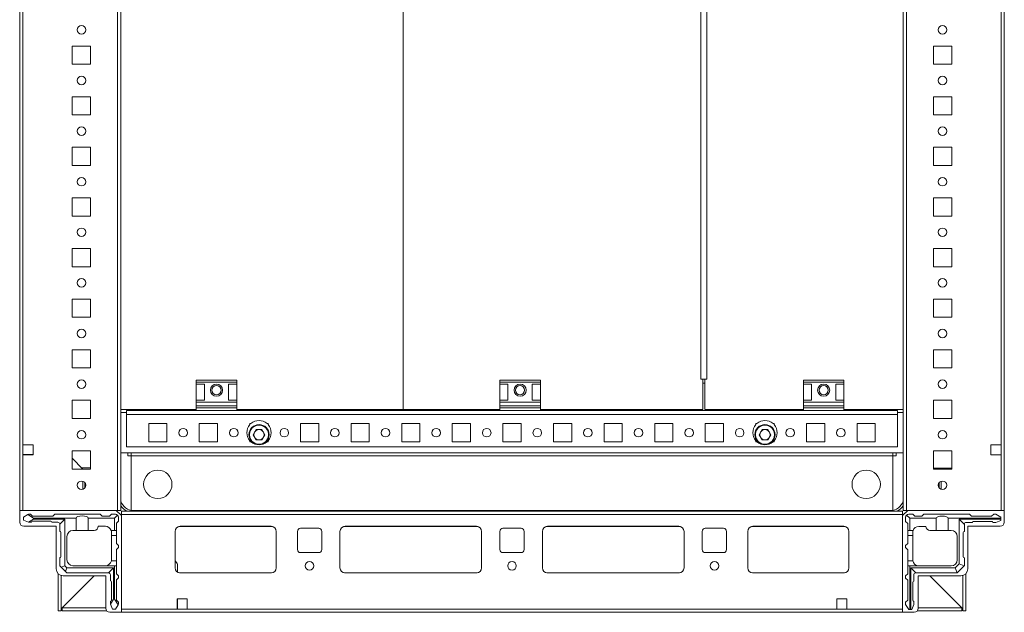
# Model space of a CAD drawing. Units: millimetres. Extents: x -131 to 11450, y 35 to 11747.
# Drawn here: x 1911 to 2397, y 708 to 1001 of the extents above; entities that cross this region are included whole.
import ezdxf

# ---------------------------------------------------------------- set-up
doc = ezdxf.new("R2010")
doc.units = ezdxf.units.MM

msp = doc.modelspace()

# ---------------------------------------------------------------- linework, layer by layer
at = {"color": 7, "linetype": 'Continuous', "lineweight": 15}
for p, q in [((1910.69, 1258.53), (1910.69, 758.53)), ((1959.09, 1258.53), (1959.09, 758.53)), ((1960.69, 758.53), (1960.69, 1258.53)), ((2347.19, 1258.53), (2347.19, 758.53)), ((2348.79, 758.53), (2348.79, 1258.53)), ((2397.19, 758.53), (2397.19, 1258.53)), ((1912.29, 791.03), (1912.29, 1226.03)), ((2395.59, 1226.03), (2395.59, 791.03)), ((2100.174, 808.53), (2100.174, 1208.53)), ((2100.19, 1208.53), (2100.19, 808.53)), ((2347.165, 808.53), (2347.165, 1208.53)), ((2247.171, 1193.53), (2247.171, 823.53)), ((2250.175, 823.53), (2250.175, 1193.53)), ((1936.69, 988.03), (1936.69, 979.03)), ((1945.69, 988.03), (1936.69, 988.03)), ((1945.69, 979.03), (1945.69, 988.03)), ((2371.19, 988.03), (2362.19, 988.03)), ((2362.19, 988.03), (2362.19, 979.03)), ((2371.19, 979.03), (2371.19, 988.03)), ((1936.69, 979.03), (1945.69, 979.03)), ((2362.19, 979.03), (2371.19, 979.03)), ((1936.69, 963.03), (1936.69, 954.03)), ((1945.69, 963.03), (1936.69, 963.03)), ((1945.69, 954.03), (1945.69, 963.03)), ((2371.19, 963.03), (2362.19, 963.03)), ((2362.19, 963.03), (2362.19, 954.03)), ((2371.19, 954.03), (2371.19, 963.03)), ((1936.69, 954.03), (1945.69, 954.03)), ((2362.19, 954.03), (2371.19, 954.03)), ((1936.69, 938.03), (1936.69, 929.03)), ((1945.69, 938.03), (1936.69, 938.03)), ((1945.69, 929.03), (1945.69, 938.03)), ((2371.19, 938.03), (2362.19, 938.03)), ((2362.19, 938.03), (2362.19, 929.03)), ((2371.19, 929.03), (2371.19, 938.03)), ((1936.69, 929.03), (1945.69, 929.03)), ((2362.19, 929.03), (2371.19, 929.03)), ((1936.69, 913.03), (1936.69, 904.03)), ((1945.69, 913.03), (1936.69, 913.03)), ((1945.69, 904.03), (1945.69, 913.03)), ((2371.19, 913.03), (2362.19, 913.03)), ((2362.19, 913.03), (2362.19, 904.03)), ((2371.19, 904.03), (2371.19, 913.03)), ((1936.69, 904.03), (1945.69, 904.03)), ((2362.19, 904.03), (2371.19, 904.03)), ((1936.69, 888.03), (1936.69, 879.03)), ((1945.69, 888.03), (1936.69, 888.03)), ((1945.69, 879.03), (1945.69, 888.03)), ((2371.19, 888.03), (2362.19, 888.03)), ((2362.19, 888.03), (2362.19, 879.03)), ((2371.19, 879.03), (2371.19, 888.03)), ((1936.69, 879.03), (1945.69, 879.03)), ((2362.19, 879.03), (2371.19, 879.03)), ((1936.69, 863.03), (1936.69, 854.03)), ((1945.69, 863.03), (1936.69, 863.03)), ((1945.69, 854.03), (1945.69, 863.03)), ((2371.19, 863.03), (2362.19, 863.03)), ((2362.19, 863.03), (2362.19, 854.03)), ((2371.19, 854.03), (2371.19, 863.03)), ((1936.69, 854.03), (1945.69, 854.03)), ((2362.19, 854.03), (2371.19, 854.03)), ((1936.69, 838.03), (1936.69, 829.03)), ((1945.69, 838.03), (1936.69, 838.03)), ((1945.69, 829.03), (1945.69, 838.03)), ((2371.19, 838.03), (2362.19, 838.03)), ((2362.19, 838.03), (2362.19, 829.03)), ((2371.19, 829.03), (2371.19, 838.03)), ((1936.69, 829.03), (1945.69, 829.03)), ((2362.19, 829.03), (2371.19, 829.03)), ((2017.94, 823.03), (1997.94, 823.03)), ((1997.94, 823.03), (1997.94, 822.03)), ((2017.94, 822.03), (2017.94, 823.03)), ((2167.94, 823.03), (2147.94, 823.03)), ((2147.94, 823.03), (2147.94, 822.03)), ((2167.94, 822.03), (2167.94, 823.03)), ((2247.171, 823.53), (2248.181, 823.53)), ((2248.177, 823.53), (2248.665, 823.53)), ((2248.181, 808.53), (2248.181, 823.53)), ((2248.665, 823.53), (2249.165, 823.53)), ((2249.165, 823.53), (2249.165, 808.53)), ((2249.165, 823.53), (2250.175, 823.53)), ((2317.94, 823.03), (2297.94, 823.03)), ((2297.94, 823.03), (2297.94, 822.03)), ((2317.94, 822.03), (2317.94, 823.03)), ((1997.94, 822.03), (2017.94, 822.03)), ((1997.94, 821.03), (1997.94, 822.03)), ((1997.94, 821.03), (2001.94, 821.03)), ((1997.94, 813.03), (1997.94, 821.03)), ((2001.94, 821.03), (2001.94, 813.03)), ((2013.94, 821.03), (2017.94, 821.03)), ((2013.94, 821.03), (2013.94, 813.03)), ((2017.94, 822.03), (2017.94, 821.03)), ((2017.94, 813.03), (2017.94, 821.03)), ((2147.94, 822.03), (2167.94, 822.03)), ((2147.94, 821.03), (2147.94, 822.03)), ((2147.94, 821.03), (2151.94, 821.03)), ((2147.94, 813.03), (2147.94, 821.03)), ((2151.94, 821.03), (2151.94, 813.03)), ((2163.94, 821.03), (2167.94, 821.03)), ((2163.94, 821.03), (2163.94, 813.03)), ((2167.94, 822.03), (2167.94, 821.03)), ((2167.94, 813.03), (2167.94, 821.03)), ((2248.181, 821.53), (2249.165, 821.53)), ((2297.94, 822.03), (2317.94, 822.03)), ((2297.94, 821.03), (2297.94, 822.03)), ((2297.94, 821.03), (2301.94, 821.03)), ((2297.94, 813.03), (2297.94, 821.03)), ((2301.94, 821.03), (2301.94, 813.03)), ((2313.94, 821.03), (2317.94, 821.03)), ((2313.94, 821.03), (2313.94, 813.03)), ((2317.94, 822.03), (2317.94, 821.03)), ((2317.94, 813.03), (2317.94, 821.03)), ((1936.69, 813.03), (1936.69, 804.03)), ((1945.69, 813.03), (1936.69, 813.03)), ((1945.69, 804.03), (1945.69, 813.03)), ((2001.94, 813.03), (1997.94, 813.03)), ((1997.94, 812.03), (1997.94, 813.03)), ((2017.94, 813.03), (2013.94, 813.03)), ((2017.94, 813.03), (2017.94, 812.03)), ((2151.94, 813.03), (2147.94, 813.03)), ((2147.94, 812.03), (2147.94, 813.03)), ((2167.94, 813.03), (2163.94, 813.03)), ((2167.94, 813.03), (2167.94, 812.03)), ((2301.94, 813.03), (2297.94, 813.03)), ((2297.94, 812.03), (2297.94, 813.03)), ((2317.94, 813.03), (2313.94, 813.03)), ((2317.94, 813.03), (2317.94, 812.03)), ((2371.19, 813.03), (2362.19, 813.03)), ((2362.19, 813.03), (2362.19, 804.03)), ((2371.19, 804.03), (2371.19, 813.03)), ((1960.69, 808.53), (1997.94, 808.53)), ((1963.44, 808.03), (1963.44, 806.02)), ((1997.94, 808.03), (1963.44, 808.03)), ((1964.19, 808.03), (1964.19, 808.53)), ((1965.69, 808.03), (1965.69, 808.53)), ((1997.94, 812.03), (2017.94, 812.03)), ((1997.94, 810.258), (1997.94, 812.03)), ((2017.94, 810.258), (1997.94, 810.258)), ((1997.94, 810.258), (1997.94, 809.309)), ((1997.94, 808.03), (1997.94, 809.309)), ((1997.94, 809.309), (2017.94, 809.309)), ((1997.94, 808.03), (2017.94, 808.03)), ((2017.94, 810.258), (2017.94, 812.03)), ((2017.94, 809.309), (2017.94, 810.258)), ((2017.94, 808.03), (2017.94, 809.309)), ((2017.94, 808.53), (2100.174, 808.53)), ((2147.94, 808.03), (2017.94, 808.03)), ((2100.19, 808.53), (2100.174, 808.53)), ((2100.19, 808.53), (2147.94, 808.53)), ((2147.94, 812.03), (2167.94, 812.03)), ((2147.94, 810.258), (2147.94, 812.03)), ((2167.94, 810.258), (2147.94, 810.258)), ((2147.94, 810.258), (2147.94, 809.309)), ((2147.94, 808.03), (2147.94, 809.309)), ((2147.94, 809.309), (2167.94, 809.309)), ((2147.94, 808.03), (2167.94, 808.03)), ((2167.94, 810.258), (2167.94, 812.03)), ((2167.94, 809.309), (2167.94, 810.258)), ((2167.94, 808.03), (2167.94, 809.309)), ((2167.94, 808.53), (2248.181, 808.53)), ((2297.94, 808.03), (2167.94, 808.03)), ((2249.165, 808.53), (2297.94, 808.53)), ((2297.94, 812.03), (2317.94, 812.03)), ((2297.94, 810.258), (2297.94, 812.03)), ((2317.94, 810.258), (2297.94, 810.258)), ((2297.94, 810.258), (2297.94, 809.309)), ((2297.94, 808.03), (2297.94, 809.309)), ((2297.94, 809.309), (2317.94, 809.309)), ((2297.94, 808.03), (2317.94, 808.03)), ((2317.94, 810.258), (2317.94, 812.03)), ((2317.94, 809.309), (2317.94, 810.258)), ((2317.94, 808.03), (2317.94, 809.309)), ((2317.94, 808.53), (2347.165, 808.53)), ((2344.44, 808.03), (2317.94, 808.03)), ((2342.19, 808.53), (2342.19, 808.03)), ((2343.69, 808.53), (2343.69, 808.03)), ((2344.44, 808.03), (2344.44, 806.02)), ((1936.69, 804.03), (1945.69, 804.03)), ((1963.43, 807.03), (1960.69, 807.03)), ((1963.43, 807.03), (1963.43, 806.02)), ((1963.43, 806.02), (1963.44, 806.02)), ((1963.44, 806.02), (2344.44, 806.02)), ((1963.44, 790.03), (1963.44, 806.02)), ((2344.44, 806.02), (2344.44, 790.03)), ((2344.45, 806.02), (2344.44, 806.02)), ((2344.45, 806.02), (2344.45, 807.03)), ((2347.19, 807.03), (2344.45, 807.03)), ((2362.19, 804.03), (2371.19, 804.03)), ((1974.44, 801.53), (1983.44, 801.53)), ((1974.44, 792.53), (1974.44, 801.53)), ((1983.44, 801.53), (1983.44, 792.53)), ((1999.44, 801.53), (2008.44, 801.53)), ((1999.44, 792.53), (1999.44, 801.53)), ((2008.44, 801.53), (2008.44, 792.53)), ((2024.44, 801.53), (2024.971, 801.53)), ((2024.44, 800.998), (2024.44, 801.53)), ((2026.005, 796.03), (2027.472, 798.572)), ((2027.472, 798.572), (2030.408, 798.572)), ((2030.408, 798.572), (2031.875, 796.03)), ((2032.909, 801.53), (2033.44, 801.53)), ((2033.44, 801.53), (2033.44, 800.998)), ((2049.44, 801.53), (2058.44, 801.53)), ((2049.44, 792.53), (2049.44, 801.53)), ((2058.44, 801.53), (2058.44, 792.53)), ((2074.44, 801.53), (2083.44, 801.53)), ((2074.44, 792.53), (2074.44, 801.53)), ((2083.44, 801.53), (2083.44, 792.53)), ((2099.44, 801.53), (2108.44, 801.53)), ((2099.44, 792.53), (2099.44, 801.53)), ((2108.44, 801.53), (2108.44, 792.53)), ((2124.44, 801.53), (2133.44, 801.53)), ((2124.44, 792.53), (2124.44, 801.53)), ((2133.44, 801.53), (2133.44, 792.53)), ((2149.44, 801.53), (2158.44, 801.53)), ((2149.44, 792.53), (2149.44, 801.53)), ((2158.44, 801.53), (2158.44, 792.53)), ((2174.44, 801.53), (2183.44, 801.53)), ((2174.44, 792.53), (2174.44, 801.53)), ((2183.44, 801.53), (2183.44, 792.53)), ((2199.44, 801.53), (2208.44, 801.53)), ((2199.44, 792.53), (2199.44, 801.53)), ((2208.44, 801.53), (2208.44, 792.53)), ((2224.44, 801.53), (2233.44, 801.53)), ((2224.44, 792.53), (2224.44, 801.53)), ((2233.44, 801.53), (2233.44, 792.53)), ((2249.44, 801.53), (2258.44, 801.53)), ((2249.44, 792.53), (2249.44, 801.53)), ((2258.44, 801.53), (2258.44, 792.53)), ((2274.44, 801.53), (2274.971, 801.53)), ((2274.44, 800.998), (2274.44, 801.53)), ((2276.005, 796.03), (2277.472, 798.572)), ((2277.472, 798.572), (2280.408, 798.572)), ((2280.408, 798.572), (2281.875, 796.03)), ((2282.909, 801.53), (2283.44, 801.53)), ((2283.44, 801.53), (2283.44, 800.998)), ((2299.44, 801.53), (2308.44, 801.53)), ((2299.44, 792.53), (2299.44, 801.53)), ((2308.44, 801.53), (2308.44, 792.53)), ((2324.44, 801.53), (2333.44, 801.53)), ((2324.44, 792.53), (2324.44, 801.53)), ((2333.44, 801.53), (2333.44, 792.53)), ((2024.44, 792.53), (2024.44, 793.061)), ((2027.472, 793.488), (2026.005, 796.03)), ((2030.408, 793.488), (2027.472, 793.488)), ((2031.875, 796.03), (2030.408, 793.488)), ((2033.44, 793.061), (2033.44, 792.53)), ((2274.44, 792.53), (2274.44, 793.061)), ((2277.472, 793.488), (2276.005, 796.03)), ((2280.408, 793.488), (2277.472, 793.488)), ((2281.875, 796.03), (2280.408, 793.488)), ((2283.44, 793.061), (2283.44, 792.53)), ((1917.29, 791.03), (1912.29, 791.03)), ((1912.29, 786.03), (1912.29, 791.03)), ((1917.29, 786.03), (1917.29, 791.03)), ((2344.44, 790.03), (1963.44, 790.03)), ((1983.44, 792.53), (1974.44, 792.53)), ((2008.44, 792.53), (1999.44, 792.53)), ((2024.971, 792.53), (2024.44, 792.53)), ((2033.44, 792.53), (2032.909, 792.53)), ((2058.44, 792.53), (2049.44, 792.53)), ((2083.44, 792.53), (2074.44, 792.53)), ((2108.44, 792.53), (2099.44, 792.53)), ((2133.44, 792.53), (2124.44, 792.53)), ((2158.44, 792.53), (2149.44, 792.53)), ((2183.44, 792.53), (2174.44, 792.53)), ((2208.44, 792.53), (2199.44, 792.53)), ((2233.44, 792.53), (2224.44, 792.53)), ((2258.44, 792.53), (2249.44, 792.53)), ((2274.971, 792.53), (2274.44, 792.53)), ((2283.44, 792.53), (2282.909, 792.53)), ((2308.44, 792.53), (2299.44, 792.53)), ((2333.44, 792.53), (2324.44, 792.53)), ((2395.59, 791.03), (2390.59, 791.03)), ((2390.59, 791.03), (2390.59, 786.03)), ((2395.59, 791.03), (2395.59, 786.03)), ((1912.29, 786.28), (1912.69, 786.28)), ((1912.29, 758.53), (1912.29, 786.03)), ((1912.29, 786.03), (1917.29, 786.03)), ((1912.69, 786.03), (1912.69, 786.28)), ((1912.69, 786.28), (1914.94, 786.28)), ((1914.94, 786.28), (1914.94, 786.03)), ((1914.94, 786.28), (1915.94, 786.28)), ((1915.94, 786.03), (1915.94, 786.28)), ((1915.94, 786.28), (1916.94, 786.28)), ((1916.94, 786.03), (1916.94, 786.28)), ((1916.94, 786.28), (1917.29, 786.28)), ((1936.69, 788.03), (1936.69, 779.03)), ((1945.69, 788.03), (1936.69, 788.03)), ((1936.69, 784.471), (1941.94, 779.046)), ((1945.69, 779.03), (1945.69, 788.03)), ((1960.69, 787.03), (2347.19, 787.03)), ((1964.19, 785.53), (1964.18, 785.53)), ((1964.19, 785.53), (1964.19, 787.03)), ((1965.69, 785.53), (1964.19, 785.53)), ((1965.69, 785.53), (1965.69, 787.03)), ((2342.19, 785.53), (1965.69, 785.53)), ((1965.69, 785.53), (1965.69, 785.52)), ((1965.69, 758.651), (1965.69, 785.53)), ((2342.19, 785.52), (1965.69, 785.52)), ((1965.69, 785.52), (1965.69, 758.651)), ((2342.19, 787.03), (2342.19, 785.53)), ((2342.19, 785.53), (2342.19, 785.52)), ((2342.19, 785.53), (2343.69, 785.53)), ((2342.19, 785.53), (2342.19, 758.651)), ((2342.19, 758.651), (2342.19, 785.52)), ((2343.69, 787.03), (2343.69, 785.53)), ((2343.69, 785.53), (2343.7, 785.53)), ((2371.19, 788.03), (2362.19, 788.03)), ((2362.19, 788.03), (2362.19, 779.03)), ((2371.19, 779.03), (2371.19, 788.03)), ((2390.59, 786.03), (2395.59, 786.03)), ((2395.59, 786.03), (2395.59, 758.53)), ((1936.69, 779.03), (1945.69, 779.03)), ((1941.279, 779.73), (1945.69, 779.73)), ((1941.94, 779.046), (1941.956, 779.03)), ((1941.94, 779.046), (1941.94, 779.03)), ((2362.19, 779.48), (2370.927, 779.48)), ((2362.19, 779.479), (2362.927, 779.479)), ((2362.19, 779.03), (2371.19, 779.03)), ((2362.927, 779.479), (2362.927, 779.03)), ((2362.927, 779.479), (2363.927, 779.479)), ((2363.927, 779.479), (2363.927, 779.03)), ((2363.927, 779.479), (2364.927, 779.479)), ((2364.927, 779.03), (2364.927, 779.479)), ((2364.927, 779.479), (2365.927, 779.479)), ((2365.927, 779.03), (2365.927, 779.479)), ((2365.927, 779.479), (2371.19, 779.479)), ((2370.927, 779.48), (2371.19, 779.48)), ((1941.94, 772.991), (1941.94, 769.068)), ((1942.94, 769.869), (1942.94, 772.191)), ((2364.927, 769.888), (2364.927, 772.171)), ((2365.927, 769.073), (2365.927, 772.986)), ((1958.44, 758.53), (1910.69, 758.53)), ((1910.69, 758.53), (1910.69, 752.78)), ((1959.09, 758.53), (1912.29, 758.53)), ((1914.646, 756.557), (1912.518, 755.28)), ((1912.518, 755.28), (1912.518, 753.78)), ((1915.018, 756.78), (1914.646, 756.557)), ((1917.518, 754.78), (1914.646, 756.557)), ((1916.018, 756.78), (1915.018, 756.78)), ((1915.093, 752.78), (1917.518, 754.28)), ((1916.018, 756.78), (1917.018, 755.78)), ((1917.018, 755.78), (1927.018, 755.78)), ((1938.518, 754.78), (1917.518, 754.78)), ((1917.518, 754.28), (1917.518, 754.78)), ((1917.518, 754.28), (1933.018, 754.28)), ((1927.018, 755.78), (1928.018, 756.78)), ((1928.018, 756.78), (1950.518, 756.78)), ((1930.518, 751.78), (1933.018, 754.28)), ((1933.018, 754.28), (1933.018, 731.28)), ((1938.518, 748.78), (1938.518, 754.78)), ((1944.518, 754.78), (1944.518, 748.78)), ((1957.518, 754.78), (1944.518, 754.78)), ((1950.518, 756.78), (1951.518, 755.78)), ((1951.518, 755.78), (1955.018, 755.78)), ((1955.018, 755.78), (1956.018, 756.78)), ((1956.018, 756.78), (1958.018, 756.78)), ((1959.078, 756.34), (1957.518, 754.78)), ((1957.518, 748.78), (1957.518, 754.78)), ((1960.94, 756.03), (1958.44, 758.53)), ((1959.09, 758.53), (1960.69, 758.53)), ((1959.518, 755.28), (1959.518, 753.28)), ((1960.94, 758.28), (1960.94, 756.68)), ((2346.94, 758.28), (1960.94, 758.28)), ((1960.94, 756.68), (1960.94, 709.88)), ((1960.94, 756.68), (2346.94, 756.68)), ((1960.94, 708.28), (1960.94, 756.03)), ((1966.94, 758.53), (2340.94, 758.53)), ((2346.94, 756.03), (2349.44, 758.53)), ((2346.94, 756.68), (2346.94, 758.28)), ((2346.94, 709.88), (2346.94, 756.68)), ((2346.94, 708.28), (2346.94, 756.03)), ((2347.19, 758.53), (2348.79, 758.53)), ((2348.44, 755.219), (2348.44, 753.219)), ((2395.59, 758.53), (2348.79, 758.53)), ((2350.44, 754.719), (2348.879, 756.28)), ((2349.44, 758.53), (2397.19, 758.53)), ((2351.94, 756.719), (2349.94, 756.719)), ((2363.44, 754.719), (2350.44, 754.719)), ((2350.44, 754.719), (2350.44, 748.719)), ((2351.94, 756.719), (2352.94, 755.719)), ((2356.44, 755.719), (2352.94, 755.719)), ((2356.44, 755.719), (2357.44, 756.719)), ((2379.94, 756.719), (2357.44, 756.719)), ((2363.44, 748.719), (2363.44, 754.719)), ((2369.44, 754.719), (2369.44, 748.719)), ((2395.44, 754.719), (2369.44, 754.719)), ((2374.94, 754.219), (2395.44, 754.219)), ((2374.94, 732.219), (2374.94, 754.219)), ((2374.94, 754.219), (2377.44, 751.719)), ((2379.94, 756.719), (2380.94, 755.719)), ((2390.94, 755.719), (2380.94, 755.719)), ((2390.94, 755.719), (2391.94, 756.719)), ((2391.94, 756.719), (2392.94, 756.719)), ((2395.44, 755.219), (2392.94, 756.719)), ((2395.44, 755.219), (2395.44, 754.719)), ((2395.44, 754.219), (2395.44, 754.719)), ((2395.44, 754.219), (2395.44, 753.719)), ((2397.19, 758.53), (2397.19, 752.78)), ((1912.518, 753.78), (1915.018, 752.78)), ((1912.69, 750.78), (1928.69, 750.78)), ((1915.018, 752.78), (1915.093, 752.78)), ((1915.093, 752.78), (1916.518, 752.78)), ((1926.018, 753.28), (1917.018, 753.28)), ((1929.518, 752.78), (1926.518, 752.78)), ((1928.69, 750.78), (1928.69, 729.78)), ((1930.518, 748.28), (1930.518, 751.78)), ((1953.018, 750.78), (1949.518, 750.78)), ((1959.518, 753.28), (1958.518, 752.28)), ((1958.518, 752.28), (1958.518, 748.78)), ((1989.94, 750.78), (2034.94, 750.78)), ((2049.44, 749.78), (2058.44, 749.78)), ((2071.44, 750.78), (2136.44, 750.78)), ((2149.44, 749.78), (2158.44, 749.78)), ((2171.44, 750.78), (2236.44, 750.78)), ((2249.44, 749.78), (2258.44, 749.78)), ((2317.94, 750.78), (2272.94, 750.78)), ((2349.44, 752.219), (2348.44, 753.219)), ((2349.44, 752.219), (2349.44, 748.719)), ((2354.94, 750.719), (2358.44, 750.719)), ((2377.44, 748.219), (2377.44, 751.719)), ((2378.44, 752.719), (2381.44, 752.719)), ((2395.19, 750.78), (2379.19, 750.78)), ((2379.19, 750.78), (2379.19, 729.78)), ((2381.94, 753.219), (2390.94, 753.219)), ((2392.94, 752.719), (2391.44, 752.719)), ((2392.94, 752.719), (2395.44, 753.719)), ((1931.018, 735.78), (1931.018, 747.78)), ((1934.018, 734.28), (1934.018, 745.78)), ((1938.518, 748.78), (1937.018, 748.78)), ((1944.518, 748.78), (1938.518, 748.78)), ((1944.518, 748.78), (1947.518, 748.78)), ((1955.846, 748.78), (1957.518, 748.78)), ((1956.018, 746.28), (1956.018, 747.78)), ((1958.518, 746.28), (1956.018, 746.28)), ((1956.018, 734.28), (1956.018, 746.28)), ((1958.518, 748.78), (1957.518, 748.78)), ((1958.518, 748.78), (1958.518, 746.28)), ((1958.518, 742.28), (1958.518, 746.28)), ((1987.44, 730.28), (1987.44, 748.28)), ((2037.44, 748.28), (2037.44, 730.28)), ((2047.94, 739.28), (2047.94, 748.28)), ((2059.94, 748.28), (2059.94, 739.28)), ((2068.94, 730.28), (2068.94, 748.28)), ((2138.94, 748.28), (2138.94, 730.28)), ((2147.94, 739.28), (2147.94, 748.28)), ((2159.94, 748.28), (2159.94, 739.28)), ((2168.94, 730.28), (2168.94, 748.28)), ((2238.94, 748.28), (2238.94, 730.28)), ((2247.94, 739.28), (2247.94, 748.28)), ((2259.94, 748.28), (2259.94, 739.28)), ((2270.44, 748.28), (2270.44, 730.28)), ((2320.44, 730.28), (2320.44, 748.28)), ((2350.44, 748.719), (2349.44, 748.719)), ((2349.44, 748.719), (2349.44, 746.219)), ((2351.94, 746.219), (2349.44, 746.219)), ((2349.44, 746.219), (2349.44, 742.219)), ((2352.112, 748.719), (2350.44, 748.719)), ((2351.94, 747.719), (2351.94, 746.219)), ((2351.94, 734.219), (2351.94, 746.219)), ((2363.44, 748.719), (2360.44, 748.719)), ((2369.44, 748.719), (2363.44, 748.719)), ((2370.94, 748.719), (2369.44, 748.719)), ((2373.94, 745.719), (2373.94, 734.219)), ((2376.94, 735.719), (2376.94, 747.719)), ((1959.518, 741.28), (1958.518, 742.28)), ((1958.518, 739.28), (1959.518, 740.28)), ((1959.518, 740.28), (1959.518, 741.28)), ((2349.44, 742.219), (2348.44, 741.219)), ((2348.44, 741.219), (2348.44, 740.219)), ((2348.44, 740.219), (2349.44, 739.219)), ((1930.518, 731.28), (1930.518, 735.28)), ((1958.518, 733.78), (1958.518, 739.28)), ((2058.44, 737.78), (2049.44, 737.78)), ((2158.44, 737.78), (2149.44, 737.78)), ((2258.44, 737.78), (2249.44, 737.78)), ((2349.44, 739.219), (2349.44, 733.719)), ((2377.44, 731.219), (2377.44, 735.219)), ((1931.25, 730.547), (1930.518, 731.28)), ((1933.018, 731.28), (1931.25, 730.547)), ((1931.25, 730.547), (1933.285, 728.512)), ((1933.018, 731.28), (1934.018, 730.28)), ((1933.285, 728.512), (1934.018, 730.28)), ((1934.018, 730.28), (1957.018, 730.28)), ((1937.018, 731.28), (1957.518, 731.28)), ((1954.518, 727.78), (1957.018, 730.28)), ((1955.976, 733.78), (1958.518, 733.78)), ((1957.018, 730.28), (1957.018, 714.78)), ((1957.518, 714.78), (1957.518, 731.28)), ((1957.518, 731.28), (1958.518, 731.28)), ((1958.518, 733.78), (1958.518, 731.28)), ((1958.518, 727.28), (1958.518, 731.28)), ((1987.44, 733.728), (1988.233, 732.961)), ((1988.69, 731.883), (1988.69, 728.115)), ((2349.44, 733.719), (2351.982, 733.719)), ((2349.44, 733.719), (2349.44, 731.219)), ((2349.44, 731.219), (2349.44, 727.219)), ((2349.44, 731.219), (2350.44, 731.219)), ((2350.44, 731.219), (2350.44, 709.719)), ((2354.44, 731.219), (2350.44, 731.219)), ((2350.94, 730.219), (2372.94, 730.219)), ((2350.94, 709.719), (2350.94, 730.219)), ((2353.44, 727.719), (2350.94, 730.219)), ((2354.44, 731.219), (2354.44, 731.261)), ((2370.94, 731.219), (2354.94, 731.219)), ((2372.94, 730.219), (2374.94, 732.219)), ((2372.94, 730.219), (2373.965, 727.745)), ((2373.965, 727.745), (2377.415, 731.194)), ((2374.94, 732.219), (2377.415, 731.194)), ((2377.44, 731.219), (2377.415, 731.194)), ((1929.69, 727.33), (1929.69, 709.03)), ((1931.19, 726.426), (1931.19, 709.03)), ((1931.2, 710.04), (1947.44, 726.28)), ((1947.44, 726.28), (1931.7, 710.54)), ((1932.19, 726.28), (1953.19, 726.28)), ((1934.018, 727.78), (1933.285, 728.512)), ((1934.018, 727.78), (1954.518, 727.78)), ((1953.19, 726.28), (1953.19, 710.28)), ((1955.518, 723.78), (1955.518, 726.78)), ((1958.518, 727.28), (1959.518, 726.28)), ((1959.518, 725.28), (1958.518, 724.28)), ((1959.518, 725.28), (1959.518, 726.28)), ((2035.163, 727.79), (1989.717, 727.79)), ((2034.94, 727.78), (1989.94, 727.78)), ((2136.663, 727.79), (2071.217, 727.79)), ((2136.44, 727.78), (2071.44, 727.78)), ((2236.663, 727.79), (2171.217, 727.79)), ((2236.44, 727.78), (2171.44, 727.78)), ((2318.163, 727.79), (2272.717, 727.79)), ((2272.94, 727.78), (2317.94, 727.78)), ((2348.44, 726.219), (2349.44, 727.219)), ((2348.44, 726.219), (2348.44, 725.219)), ((2349.44, 724.219), (2348.44, 725.219)), ((2352.44, 726.719), (2352.44, 723.719)), ((2353.44, 727.719), (2373.94, 727.719)), ((2375.69, 726.28), (2354.69, 726.28)), ((2354.69, 726.28), (2354.69, 710.28)), ((2376.18, 710.54), (2360.44, 726.28)), ((2360.44, 726.28), (2376.68, 710.04)), ((2373.965, 727.745), (2373.94, 727.719)), ((2376.69, 709.03), (2376.69, 726.426)), ((2378.19, 709.03), (2378.19, 727.33)), ((1956.018, 714.28), (1956.018, 723.28)), ((1958.518, 724.28), (1958.518, 714.28)), ((2349.44, 724.219), (2349.44, 714.219)), ((2351.94, 723.219), (2351.94, 714.219)), ((1931.69, 709.03), (1931.69, 710.53)), ((1931.69, 710.53), (1953.19, 710.53)), ((1957.018, 714.78), (1955.518, 712.355)), ((1955.518, 713.78), (1955.518, 712.355)), ((1955.518, 712.355), (1955.518, 712.28)), ((1955.518, 712.28), (1956.518, 709.78)), ((1957.518, 714.78), (1957.018, 714.78)), ((1959.295, 711.908), (1957.518, 714.78)), ((1958.018, 709.78), (1959.295, 711.908)), ((1958.518, 714.28), (1959.518, 713.28)), ((1959.295, 711.908), (1959.518, 712.28)), ((1959.518, 712.28), (1959.518, 713.28)), ((1988.44, 714.88), (1993.44, 714.88)), ((1988.44, 709.88), (1988.44, 714.88)), ((1988.69, 714.53), (1988.44, 714.53)), ((1988.44, 713.53), (1988.69, 713.53)), ((1988.44, 712.53), (1988.69, 712.53)), ((1988.69, 714.88), (1988.69, 714.53)), ((1988.69, 714.53), (1988.69, 713.53)), ((1988.69, 713.53), (1988.69, 712.53)), ((1988.69, 712.53), (1988.69, 710.28)), ((1993.44, 714.88), (1993.44, 709.88)), ((2314.44, 714.88), (2314.44, 709.88)), ((2319.44, 714.88), (2314.44, 714.88)), ((2319.44, 709.88), (2319.44, 714.88)), ((2348.44, 713.219), (2349.44, 714.219)), ((2348.44, 712.219), (2348.44, 713.219)), ((2348.44, 712.219), (2349.94, 709.719)), ((2352.44, 712.219), (2351.44, 709.719)), ((2352.44, 712.219), (2352.44, 713.719)), ((2354.69, 710.53), (2376.19, 710.53)), ((2376.19, 709.03), (2376.19, 710.53)), ((1929.69, 709.03), (1931.19, 709.03)), ((1931.194, 709.463), (1931.2, 710.04)), ((1953.629, 709.03), (1931.69, 709.03)), ((1955.19, 708.28), (1960.94, 708.28)), ((1956.518, 709.78), (1958.018, 709.78)), ((1988.44, 709.88), (1960.94, 709.88)), ((1960.94, 708.28), (2346.94, 708.28)), ((1988.69, 710.28), (1988.44, 710.28)), ((1993.44, 709.88), (1988.44, 709.88)), ((1988.69, 710.28), (1988.69, 709.88)), ((2314.44, 709.88), (1993.44, 709.88)), ((2314.44, 709.88), (2319.44, 709.88)), ((2346.94, 709.88), (2319.44, 709.88)), ((2352.69, 708.28), (2346.94, 708.28)), ((2350.44, 709.719), (2349.94, 709.719)), ((2350.44, 709.719), (2350.94, 709.719)), ((2350.94, 709.719), (2351.44, 709.719)), ((2376.19, 709.03), (2354.251, 709.03)), ((2376.68, 710.04), (2376.686, 709.463)), ((2378.19, 709.03), (2376.69, 709.03))]:
    msp.add_line(p, q, dxfattribs=at)
at = {"color": 8, "linetype": 'Continuous', "lineweight": 15}
for p, q in [((1964.18, 808.53), (1964.18, 808.03)), ((2343.7, 808.03), (2343.7, 808.53)), ((1964.18, 787.03), (1964.18, 785.53)), ((2343.7, 785.53), (2343.7, 787.03)), ((2370.927, 779.479), (2370.927, 779.48)), ((1966.94, 758.28), (1966.94, 758.53)), ((2340.94, 758.28), (2340.94, 758.53)), ((1989.24, 750.68), (2035.64, 750.68)), ((2070.74, 750.68), (2137.14, 750.68)), ((2170.74, 750.68), (2237.14, 750.68)), ((2272.24, 750.68), (2318.64, 750.68)), ((1931.2, 710.04), (1931.2, 726.423)), ((2376.68, 726.423), (2376.68, 710.04)), ((1931.7, 710.54), (1953.19, 710.54)), ((2354.69, 710.54), (2376.18, 710.54))]:
    msp.add_line(p, q, dxfattribs=at)
at = {"color": 7, "linetype": 'Continuous', "lineweight": 15}
for centre, radius in [((1941.19, 996.03), 2.1), ((2366.69, 996.03), 2.1), ((1941.19, 971.03), 2.1), ((2366.69, 971.03), 2.1), ((1941.19, 946.03), 2.1), ((2366.69, 946.03), 2.1), ((1941.19, 921.03), 2.1), ((2366.69, 921.03), 2.1), ((1941.19, 896.03), 2.1), ((2366.69, 896.03), 2.1), ((1941.19, 871.03), 2.1), ((2366.69, 871.03), 2.1), ((1941.19, 846.03), 2.1), ((2366.69, 846.03), 2.1), ((1941.19, 821.03), 2.1), ((2366.69, 821.03), 2.1), ((2007.94, 818.03), 3), ((2007.94, 818.03), 2.25), ((2157.94, 818.03), 3), ((2157.94, 818.03), 2.25), ((2307.94, 818.03), 3), ((2307.94, 818.03), 2.25), ((1941.19, 796.03), 2.1), ((1991.44, 797.03), 2.125), ((2016.44, 797.03), 2.125), ((2028.94, 796.03), 5), ((2041.44, 797.03), 2.125), ((2066.44, 797.03), 2.125), ((2091.44, 797.03), 2.125), ((2116.44, 797.03), 2.125), ((2141.44, 797.03), 2.125), ((2166.44, 797.03), 2.125), ((2191.44, 797.03), 2.125), ((2216.44, 797.03), 2.125), ((2241.44, 797.03), 2.125), ((2266.44, 797.03), 2.125), ((2278.94, 796.03), 5), ((2291.44, 797.03), 2.125), ((2316.44, 797.03), 2.125), ((2366.69, 796.03), 2.1), ((1978.94, 771.53), 7), ((2328.94, 771.53), 7), ((1941.19, 771.03), 2.1), ((2366.69, 771.03), 2.1), ((2053.94, 731.28), 2.125), ((2153.94, 731.28), 2.125), ((2253.94, 731.28), 2.125)]:
    msp.add_circle(centre, radius, dxfattribs=at)
for centre, radius, start, end in [((2028.94, 797.03), 6, 48.59038, 131.40962), ((2278.94, 797.03), 6, 48.59038, 131.40962), ((2028.94, 797.03), 6, 138.59038, 221.40962), ((2028.94, 796.03), 4.7, 30, 210), ((2028.94, 796.03), 4.7, 210, 30), ((2028.94, 796.03), 2.542, 90, 150), ((2028.94, 796.03), 2.542, 30, 90), ((2028.94, 797.03), 6, 318.59038, 41.40962), ((2278.94, 797.03), 6, 138.59038, 221.40962), ((2278.94, 796.03), 4.7, 150, 330), ((2278.94, 796.03), 4.7, 330, 150), ((2278.94, 796.03), 2.542, 90, 150), ((2278.94, 796.03), 2.542, 30, 90), ((2278.94, 797.03), 6, 318.59038, 41.40962), ((2028.94, 796.03), 2.542, 150, 210), ((2028.94, 796.03), 2.542, 210, 270), ((2028.94, 796.03), 2.542, 270, 330), ((2028.94, 796.03), 2.542, 330, 30), ((2278.94, 796.03), 2.542, 150, 210), ((2278.94, 796.03), 2.542, 210, 270), ((2278.94, 796.03), 2.542, 270, 330), ((2278.94, 796.03), 2.542, 330, 30), ((2028.94, 797.03), 6, 228.59038, 311.40962), ((2278.94, 797.03), 6, 228.59038, 311.40962), ((1966.94, 765.03), 6.5, 195.94237, 270), ((2340.94, 765.03), 6.5, 270, 344.05763), ((1958.018, 755.28), 1.5, 45, 90), ((1958.018, 755.28), 1.5, 0, 45), ((2349.94, 755.219), 1.5, 135, 180), ((2349.94, 755.219), 1.5, 90, 135), ((1912.69, 752.78), 2, 180, 270), ((1917.018, 752.78), 0.5, 90, 180), ((1926.018, 752.78), 0.5, 0, 90), ((1929.518, 751.78), 1, 0, 90), ((1947.518, 750.78), 2, 270, 0), ((1953.018, 747.78), 3, 19.47122, 90), ((1989.94, 748.28), 2.5, 90, 180), ((2034.94, 748.28), 2.5, 0, 90), ((2049.44, 748.28), 1.5, 90, 180), ((2058.44, 748.28), 1.5, 360, 90), ((2071.44, 748.28), 2.5, 90, 180), ((2136.44, 748.28), 2.5, 0, 90), ((2149.44, 748.28), 1.5, 90, 180), ((2158.44, 748.28), 1.5, 0, 90), ((2171.44, 748.28), 2.5, 90, 180), ((2236.44, 748.28), 2.5, 0, 90), ((2249.44, 748.28), 1.5, 90, 180), ((2258.44, 748.28), 1.5, 0, 90), ((2272.94, 748.28), 2.5, 90, 180), ((2317.94, 748.28), 2.5, 0, 90), ((2354.94, 747.719), 3, 90, 160.52878), ((2360.44, 750.719), 2, 180, 270), ((2378.44, 751.719), 1, 90, 180), ((2381.94, 752.719), 0.5, 90, 180), ((2390.94, 752.719), 0.5, 0, 90), ((2395.19, 752.78), 2, 270, 0), ((1930.518, 747.78), 0.5, 0, 90), ((1937.018, 745.78), 3, 90, 180), ((1953.018, 747.78), 3, 0, 19.47122), ((2354.94, 747.719), 3, 160.52878, 180), ((2370.94, 745.719), 3, 0, 90), ((2377.44, 747.719), 0.5, 90, 180), ((1930.518, 735.78), 0.5, 270, 0), ((2049.44, 739.28), 1.5, 180, 270), ((2058.44, 739.28), 1.5, 270, 360), ((2149.44, 739.28), 1.5, 180, 270), ((2158.44, 739.28), 1.5, 270, 360), ((2249.44, 739.28), 1.5, 180, 270), ((2258.44, 739.28), 1.5, 270, 0), ((2377.44, 735.719), 0.5, 180, 270), ((1932.19, 729.78), 3.5, 180, 270), ((1937.018, 734.28), 3, 180, 270), ((1953.018, 734.28), 3, 270, 350.40593), ((1953.018, 734.28), 3, 350.40593, 0), ((1989.94, 730.28), 2.5, 180, 270), ((1987.19, 731.883), 1.5, 0, 45.93919), ((2034.94, 730.28), 2.5, 270, 0), ((2071.44, 730.28), 2.5, 180, 270), ((2136.44, 730.28), 2.5, 270, 0), ((2171.44, 730.28), 2.5, 180, 270), ((2236.44, 730.28), 2.5, 270, 360), ((2272.94, 730.28), 2.5, 180, 270), ((2317.94, 730.28), 2.5, 270, 360), ((2354.94, 734.219), 3, 180, 189.59407), ((2354.94, 734.219), 3, 189.59407, 260.40593), ((2354.94, 734.219), 3, 260.40593, 270), ((2370.94, 734.219), 3, 270, 0), ((2375.69, 729.78), 3.5, 270, 0), ((1954.518, 726.78), 1, 0, 90), ((2353.44, 726.719), 1, 90, 180), ((1955.518, 723.28), 0.5, 0, 90), ((2352.44, 723.219), 0.5, 90, 180), ((1931.683, 710.546), 0.0177, 291.45119, 338.54881), ((1955.518, 714.28), 0.5, 270, 0), ((2352.44, 714.219), 0.5, 180, 270), ((2376.196, 710.546), 0.0177, 201.45119, 248.54881), ((1955.19, 710.28), 2, 180, 270), ((2352.69, 710.28), 2, 270, 0)]:
    msp.add_arc(centre, radius, start, end, dxfattribs=at)
at = {"color": 8, "linetype": 'Continuous', "lineweight": 15}
for centre, start, end in [((1966.94, 765.03), 213.55731, 244.15807), ((2340.94, 765.03), 295.84193, 326.44269)]:
    msp.add_arc(centre, 7.5, start, end, dxfattribs=at)
at = {"color": 7, "linetype": 'Continuous', "lineweight": 15}
for centre in [(1941.518, 754.78), (2366.44, 754.719)]:
    msp.add_ellipse(centre, major_axis=(-3, 0), ratio=0.3639702, start_param=3.1415927, end_param=6.2831853, dxfattribs=at)

doc.saveas('drawing.dxf')
